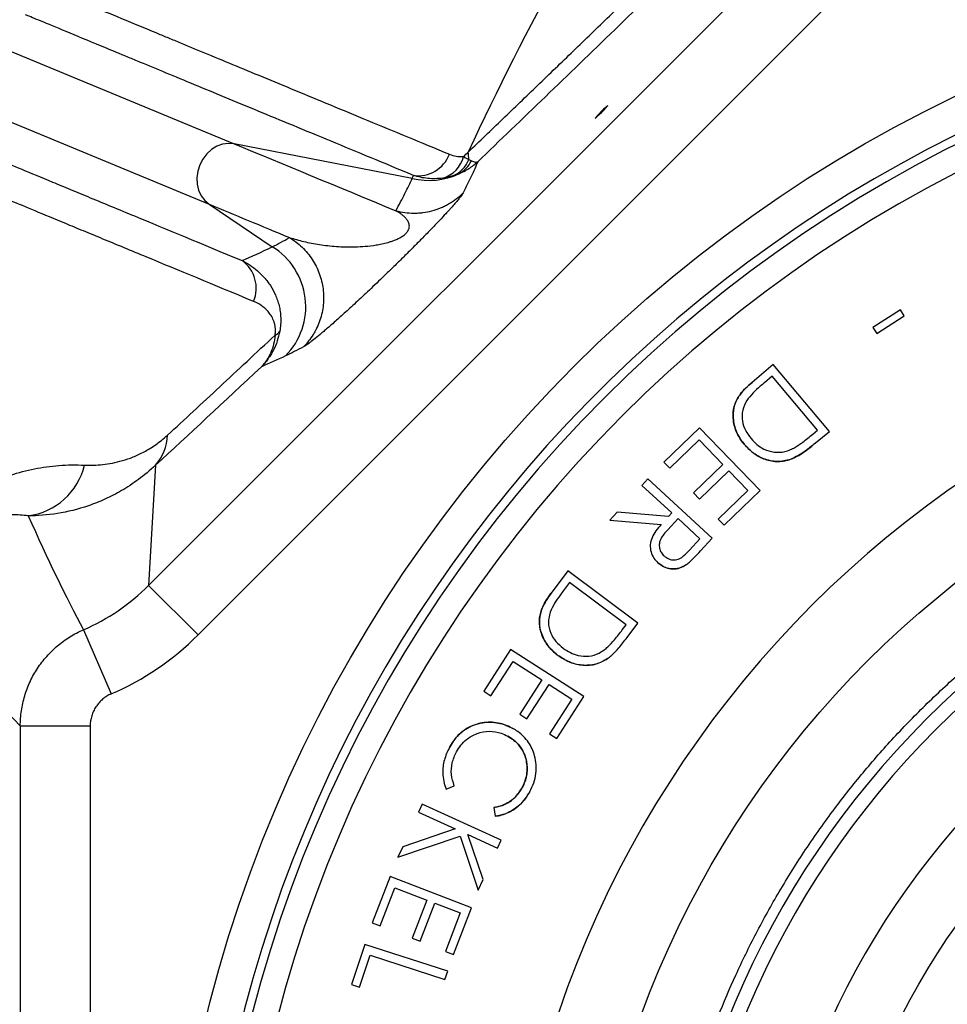
# Model space of a CAD drawing. Units: millimetres. Extents: x 130 to 10790, y 130 to 7592.
# Drawn here: x 4045 to 4311, y 1762 to 2043 of the extents above; entities that cross this region are included whole.
import ezdxf

# ---------------------------------------------------------------- set-up
doc = ezdxf.new("R2010")
doc.units = ezdxf.units.MM
doc.header["$LTSCALE"] = 26
doc.header["$PDSIZE"] = -1
doc.dimstyles.new('ISO-25', dxfattribs={"dimtxt": 2.5, "dimasz": 2.5, "dimexe": 1.25, "dimexo": 0.625, "dimtad": 1, "dimtxsty": 'Standard', "dimcen": 2.5, "dimadec": 0, "dimazin": 0, "dimtfac": 1, "dimtmove": 0, "dimatfit": 3, "dimfxl": 1, "dimarcsym": 0})

# ---------------------------------------------------------------- blocks, each defined once
blk = doc.blocks.new('*D6')
at = {"color": 0, "lineweight": -2, "transparency": 16777216}
for p, q in [((5857.77, 2805.45), (3469.65, 2805.45)), ((3495.65, 2649.45), (3495.65, 1850.53)), ((3495.65, 677.16), (3495.65, 1680.29)), ((5862.42, 521.16), (3469.65, 521.16))]:
    blk.add_line(p, q, dxfattribs=at)
at = {"color": 0, "transparency": 16777216}
for points in [[(3469.65, 2649.45), (3521.65, 2649.45), (3495.65, 2805.45)], [(3469.65, 677.16), (3521.65, 677.16), (3495.65, 521.16)]]:
    blk.add_solid(points, dxfattribs=at)
at = {"layer": 'Defpoints', "color": 0, "transparency": 16777216}
for p in [(3495.65, 2805.45), (5883.77, 2805.45), (5888.42, 521.16)]:
    blk.add_point(p, dxfattribs=at)
at = {"color": 0, "transparency": 16777216, "insert": (3495.65, 1765.41), "char_height": 91, "attachment_point": 5}
blk.add_mtext('2284', dxfattribs=at)
blk = doc.blocks.new('*D7')
at = {"color": 0, "lineweight": -2, "transparency": 16777216}
for p, q in [((3813.47, 1594.17), (3813.47, 2990.82)), ((7776.44, 1596.4), (7776.44, 2990.82)), ((7620.44, 2964.82), (3969.47, 2964.82))]:
    blk.add_line(p, q, dxfattribs=at)
at = {"color": 0, "transparency": 16777216}
for points in [[(3969.47, 2990.82), (3969.47, 2938.82), (3813.47, 2964.82)], [(7620.44, 2990.82), (7620.44, 2938.82), (7776.44, 2964.82)]]:
    blk.add_solid(points, dxfattribs=at)
at = {"layer": 'Defpoints', "color": 0, "transparency": 16777216}
for p in [(3813.47, 2964.82), (3813.47, 1568.17), (7776.44, 1570.4)]:
    blk.add_point(p, dxfattribs=at)
at = {"color": 0, "transparency": 16777216, "insert": (5794.96, 3049.95), "char_height": 91, "attachment_point": 5}
blk.add_mtext('3963', dxfattribs=at)
blk = doc.blocks.new('FTE-Dessus')
at = {"color": 7, "linetype": 'Continuous', "lineweight": 25}
for p, q in [((4082.27, 1881.77), (4295.22, 2094.72)), ((4309.35, 2080.58), (4096.4, 1867.63)), ((3998.76, 2052.74), (4106.75, 2008.01)), ((3991.6, 2035.45), (4099.59, 1990.72)), ((4157.63, 1998.13), (4106.75, 2008.01)), ((4099.59, 1990.72), (4117.6, 1978.57)), ((4152.93, 1988.88), (4152.93, 1988.88)), ((4152.93, 1988.88), (4152.93, 1988.88)), ((4122.57, 1981.2), (4122.57, 1981.2)), ((4297.15, 1960.57), (4289.32, 1955.48)), ((4298.28, 1958.83), (4297.15, 1960.57)), ((4290.45, 1953.74), (4298.28, 1958.83)), ((4289.32, 1955.48), (4290.45, 1953.74)), ((4260.83, 1944.93), (4254.75, 1939.82)), ((4276.86, 1925.82), (4260.83, 1944.93)), ((4260.52, 1941.58), (4258.31, 1939.73)), ((4273.48, 1926.14), (4260.52, 1941.58)), ((4239.76, 1926.85), (4229.55, 1917.02)), ((4257.05, 1908.89), (4239.76, 1926.85)), ((4272.12, 1925), (4273.48, 1926.14)), ((4272.9, 1922.5), (4276.86, 1925.82)), ((4231.25, 1915.25), (4239.67, 1923.35)), ((4239.67, 1923.35), (4246.45, 1916.31)), ((4272.9, 1922.5), (4272.9, 1922.5)), ((4229.55, 1917.02), (4231.25, 1915.25)), ((4266.1, 1917.96), (4266.1, 1917.96)), ((4084.25, 1916.15), (4082.27, 1881.77)), ((4246.45, 1916.31), (4238.03, 1908.2)), ((4239.72, 1906.44), (4248.14, 1914.55)), ((4248.14, 1914.55), (4253.55, 1908.93)), ((4224.93, 1912.22), (4223.24, 1910.38)), ((4243.35, 1895.28), (4224.93, 1912.22)), ((4223.24, 1910.38), (4231.8, 1902.51)), ((4253.55, 1908.93), (4245.05, 1900.76)), ((4246.75, 1898.98), (4257.05, 1908.89)), ((4238.03, 1908.2), (4239.72, 1906.44)), ((4216.2, 1902.72), (4214.1, 1900.44)), ((4230.84, 1901.46), (4216.2, 1902.72)), ((4214.1, 1900.44), (4228.75, 1899.19)), ((4233.6, 1900.86), (4230.66, 1897.71)), ((4231.8, 1902.51), (4230.84, 1901.46)), ((4239.86, 1895.1), (4233.6, 1900.86)), ((4245.05, 1900.76), (4246.75, 1898.98)), ((4228.75, 1899.19), (4228.75, 1899.19)), ((4236.88, 1891.86), (4239.86, 1895.1)), ((4239.98, 1891.62), (4243.35, 1895.28)), ((4202.08, 1885.92), (4197.34, 1879.55)), ((4222.11, 1871), (4202.08, 1885.92)), ((4235.91, 1887.69), (4235.91, 1887.69)), ((4082.27, 1881.77), (4096.4, 1867.63)), ((4202.55, 1882.59), (4200.82, 1880.28)), ((4218.74, 1870.53), (4202.55, 1882.59)), ((4197.34, 1879.55), (4197.34, 1879.55)), ((4063.68, 1869.11), (4071.61, 1850.78)), ((4217.68, 1869.11), (4218.74, 1870.53)), ((4219.02, 1866.85), (4222.11, 1871)), ((4185.74, 1863.49), (4178.06, 1851.57)), ((4206.69, 1849.99), (4185.74, 1863.49)), ((4213.44, 1860.86), (4213.44, 1860.86)), ((4180.12, 1850.24), (4186.45, 1860.07)), ((4186.45, 1860.07), (4194.67, 1854.77)), ((4194.67, 1854.77), (4188.34, 1844.95)), ((4190.39, 1843.62), (4196.73, 1853.45)), ((4196.73, 1853.45), (4203.28, 1849.22)), ((4178.06, 1851.57), (4180.12, 1850.24)), ((4203.28, 1849.22), (4196.89, 1839.31)), ((4198.95, 1837.99), (4206.69, 1849.99)), ((4188.34, 1844.95), (4190.39, 1843.62)), ((4045.6, 1841.61), (4045.6, 1484.76)), ((4045.6, 1841.61), (4065.59, 1841.61)), ((4065.59, 1841.61), (4065.59, 1484.76)), ((4177.05, 1842.4), (4177.05, 1842.4)), ((4196.89, 1839.31), (4198.95, 1837.99)), ((4168.25, 1835.44), (4168.25, 1835.44)), ((4170.25, 1834.17), (4170.25, 1834.17)), ((4167.36, 1823.5), (4169.62, 1824.51)), ((4189.07, 1824), (4189.07, 1824)), ((4167.36, 1823.5), (4167.36, 1823.5)), ((4191.25, 1822.84), (4191.25, 1822.84)), ((4160.46, 1819.27), (4159.42, 1816.96)), ((4183.02, 1808.99), (4160.46, 1819.27)), ((4180.99, 1818.26), (4181.37, 1815.8)), ((4180.99, 1818.26), (4180.99, 1818.26)), ((4159.42, 1816.96), (4169.94, 1812.17)), ((4181.37, 1815.8), (4181.37, 1815.8)), ((4153.54, 1804.07), (4171.3, 1810.08)), ((4169.94, 1812.17), (4154.9, 1807.06)), ((4171.3, 1810.08), (4176.48, 1794.63)), ((4173.51, 1810.54), (4181.98, 1806.68)), ((4177.88, 1797.68), (4173.51, 1810.54)), ((4154.9, 1807.06), (4153.54, 1804.07)), ((4181.98, 1806.68), (4183.02, 1808.99)), ((4151.28, 1798.56), (4146.17, 1785.33)), ((4174.53, 1789.59), (4151.28, 1798.56)), ((4176.48, 1794.63), (4177.88, 1797.68)), ((4148.46, 1784.44), (4152.68, 1795.35)), ((4152.68, 1795.35), (4161.8, 1791.83)), ((4161.8, 1791.83), (4157.58, 1780.92)), ((4159.86, 1780.05), (4164.07, 1790.95)), ((4164.07, 1790.95), (4171.34, 1788.15)), ((4171.34, 1788.15), (4167.09, 1777.15)), ((4169.39, 1776.26), (4174.53, 1789.59)), ((4146.17, 1785.33), (4148.46, 1784.44)), ((4144.04, 1779.18), (4140.31, 1767.69)), ((4167.76, 1771.48), (4144.04, 1779.18)), ((4157.58, 1780.92), (4159.86, 1780.05)), ((4142.6, 1766.94), (4145.56, 1776.05)), ((4145.56, 1776.05), (4166.98, 1769.09)), ((4167.09, 1777.15), (4169.39, 1776.26)), ((4166.98, 1769.09), (4167.76, 1771.48)), ((4140.31, 1767.69), (4142.6, 1766.94))]:
    blk.add_line(p, q, dxfattribs=at)
at = {"color": 7, "linetype": 'Continuous', "lineweight": 25, "flags": 128}
for points in [[(4213.49, 2018.9), (4213.33, 2018.79), (4212.92, 2018.43), (4212.34, 2017.87), (4211.66, 2017.2), (4210.98, 2016.52), (4210.42, 2015.93), (4210.06, 2015.53), (4209.95, 2015.37), (4210.11, 2015.48), (4210.51, 2015.84), (4211.1, 2016.4), (4211.78, 2017.07), (4212.45, 2017.76), (4213.01, 2018.34), (4213.37, 2018.75), (4213.49, 2018.9)], [(4106.75, 2008.01), (4105.1, 2008.14), (4103.42, 2007.9), (4101.78, 2007.3), (4100.26, 2006.36), (4098.9, 2005.13), (4097.76, 2003.64), (4096.89, 2001.97), (4096.32, 2000.16), (4096.07, 1998.31), (4096.16, 1996.48), (4096.58, 1994.73), (4097.31, 1993.15), (4098.33, 1991.8), (4099.59, 1990.72)]]:
    blk.add_lwpolyline(points, dxfattribs=at)
at = {"color": 7, "linetype": 'Continuous', "lineweight": 25}
for radius in [397.5, 278.62, 210.21]:
    blk.add_circle((4484.78, 1663.18), radius, dxfattribs=at)
for centre, radius, start, end in [((4914.78, 1663.18), 1072.28, 143.19886, 171.80114), ((4914.78, 1663.18), 816.43, 146.90056, 155.19851), ((4484.78, 1663.18), 387.5, 90, 173.5022), ((4484.78, 1663.18), 385, 0, 180), ((4484.78, 1663.18), 377.76, 0, 180), ((4159.28, 2008.55), 9.66, 262.305, 338.6046), ((4163.92, 2006.51), 8.65, 286.2893, 345.6952), ((4161.14, 2003.92), 12.63, 358.1024, 7.8847), ((4165.96, 2006.53), 8.37, 293.184, 338.8101), ((4167.13, 2006.73), 8.24, 297.9012, 334.0994), ((4162.44, 2017.56), 20.03, 256.1049, 295.2524), ((4107.16, 1961.47), 20.04, 315.3673, 58.5931), ((4103.31, 1966.72), 9.74, 337.2458, 54.2318), ((4484.78, 1663.18), 301.1, 0, 180), ((4117.6, 1955.62), 2.44, 289.7702, 332.0396), ((4074.44, 1925.05), 13.24, 317.8104, 358.6407), ((4484.78, 1663.18), 255, 0, 180), ((4045.24, 1920.78), 19.3, 277.8168, 346.1523), ((4484.78, 1663.18), 250.96, 360, 180), ((4484.78, 1663.18), 227.83, 0, 180)]:
    blk.add_arc(centre, radius, start, end, dxfattribs=at)
for centre, major_axis, ratio, start_param, end_param in [((4042.72, 1973.65), (-48.69, 137.9), 0.148644, 2.066734, 2.377037), ((4039.88, 1924.31), (3.46, 60.04), 0.997711, 3.607155, 3.983913), ((4012.74, 1973.65), (-72.57, 152.35), 0.262154, 2.114301, 2.481856), ((4039.88, 1924.31), (4.61, 79.98), 0.998625, 3.607155, 3.983913)]:
    blk.add_ellipse(centre, major_axis=major_axis, ratio=ratio, start_param=start_param, end_param=end_param, dxfattribs=at)
for points, knots in [([(4173.65, 2005.66), (4175.28, 2007.21), (4176.91, 2008.78), (4180.2, 2011.93), (4181.85, 2013.51), (4186.81, 2018.29), (4190.15, 2021.5), (4196.88, 2027.98), (4200.28, 2031.26), (4207.11, 2037.86), (4210.55, 2041.19), (4227.83, 2057.94), (4242, 2071.73), (4256.49, 2085.92)], [0, 0, 0, 0, 0.0625, 0.0625, 0.125, 0.125, 0.25, 0.25, 0.375, 0.375, 0.5, 0.5, 1, 1, 1, 1]), ([(4256.72, 2080.71), (4242.65, 2066.96), (4228.92, 2053.59), (4202.12, 2027.65), (4189.06, 2015.07), (4176.34, 2002.89)], [0, 0, 0, 0, 0.5, 0.5, 1, 1, 1, 1]), ([(4058.33, 2050.57), (4059.12, 2050.24), (4060.4, 2049.71), (4063.91, 2048.26), (4066.15, 2047.33), (4071.58, 2045.08), (4074.78, 2043.75), (4080.3, 2041.47), (4082.26, 2040.66), (4085.38, 2039.36), (4086.45, 2038.92), (4088.65, 2038.01), (4089.79, 2037.54), (4095.59, 2035.13), (4100.69, 2033.02), (4111.79, 2028.42), (4123.79, 2023.45), (4137.57, 2017.75), (4152.25, 2011.67), (4160.03, 2008.44), (4168.28, 2005.03)], [0, 0, 0, 0, 0.125, 0.125, 0.25, 0.25, 0.375, 0.375, 0.4375, 0.4375, 0.46875, 0.46875, 0.5, 0.5, 0.625, 0.625, 0.75, 0.875, 0.875, 1, 1, 1, 1]), ([(4157.98, 1998.98), (4149.67, 2002.42), (4141.81, 2005.67), (4127.01, 2011.81), (4113.1, 2017.57), (4101, 2022.58), (4089.8, 2027.22), (4084.65, 2029.35), (4078.8, 2031.78), (4077.65, 2032.25), (4075.43, 2033.17), (4074.35, 2033.62), (4071.2, 2034.92), (4069.22, 2035.74), (4063.66, 2038.05), (4060.43, 2039.38), (4054.95, 2041.65), (4052.69, 2042.59), (4049.15, 2044.06), (4047.86, 2044.59), (4047.06, 2044.92)], [0, 0, 0, 0, 0.125, 0.125, 0.25, 0.375, 0.375, 0.5, 0.5, 0.53125, 0.53125, 0.5625, 0.5625, 0.625, 0.625, 0.75, 0.75, 0.875, 0.875, 1, 1, 1, 1]), ([(4031.28, 2006.83), (4032.59, 2006.28), (4035.21, 2005.2), (4043.06, 2001.95), (4048.28, 1999.78), (4056.46, 1996.4), (4058.18, 1995.68), (4061.77, 1994.2), (4063.64, 1993.42), (4069.5, 1990.99), (4073.71, 1989.25), (4087.27, 1983.64), (4097.52, 1979.39), (4109, 1974.63)], [0, 0, 0, 0, 0.25, 0.25, 0.5, 0.5, 0.5625, 0.5625, 0.625, 0.625, 0.75, 0.75, 1, 1, 1, 1]), ([(4168.28, 2005.03), (4168.89, 2004.77), (4169.53, 2004.58), (4170.86, 2004.35), (4171.56, 2004.31), (4172.3, 2004.37)], [0, 0, 0, 0, 0.5, 0.5, 1, 1, 1, 1]), ([(4170.98, 1999.45), (4172, 1999.87), (4172.95, 2000.37), (4174.29, 2001.23), (4174.72, 2001.54), (4175.56, 2002.19), (4175.96, 2002.53), (4176.34, 2002.89)], [0, 0, 0, 0, 0.5, 0.5, 0.75, 0.75, 1, 1, 1, 1]), ([(4176.34, 2002.89), (4175.81, 2001.56), (4175.19, 2000.15), (4173.78, 1997.17), (4173, 1995.6), (4172.15, 1993.96)], [0, 0, 0, 0, 0.5, 0.5, 1, 1, 1, 1]), ([(4174.54, 2003.13), (4174.97, 2002.95), (4175.33, 2002.84), (4175.79, 2002.78), (4175.92, 2002.78), (4176.16, 2002.81), (4176.26, 2002.84), (4176.34, 2002.89)], [0, 0, 0, 0, 0.5, 0.5, 0.75, 0.75, 1, 1, 1, 1]), ([(4166.35, 1998.2), (4164.88, 1998), (4163.45, 1997.98), (4160.66, 1998.25), (4159.31, 1998.54), (4157.98, 1998.98)], [0, 0, 0, 0, 0.5, 0.5, 1, 1, 1, 1]), ([(4152.93, 1988.88), (4153.89, 1990.58), (4154.77, 1992.22), (4156.34, 1995.31), (4157.04, 1996.76), (4157.63, 1998.13)], [0, 0, 0, 0, 0.5, 0.5, 1, 1, 1, 1]), ([(4112.29, 1962.96), (4100.89, 1967.68), (4090.72, 1971.89), (4077.28, 1977.46), (4073.1, 1979.19), (4067.3, 1981.59), (4065.45, 1982.36), (4061.89, 1983.83), (4060.19, 1984.54), (4052.09, 1987.89), (4046.92, 1990.03), (4039.15, 1993.25), (4036.55, 1994.33), (4035.25, 1994.87)], [0, 0, 0, 0, 0.25, 0.25, 0.375, 0.375, 0.4375, 0.4375, 0.5, 0.5, 0.75, 0.75, 1, 1, 1, 1]), ([(4172.15, 1993.96), (4172.02, 1993.71), (4171.79, 1993.36), (4171.23, 1992.63), (4171.01, 1992.35), (4170.49, 1991.71), (4170.19, 1991.36), (4169.5, 1990.57), (4169.12, 1990.13), (4168.46, 1989.4), (4168.23, 1989.14), (4167.73, 1988.6), (4167.47, 1988.32), (4166.66, 1987.43), (4166.06, 1986.79), (4165.08, 1985.76), (4164.74, 1985.4), (4164.04, 1984.66), (4163.68, 1984.29), (4162.93, 1983.52), (4162.55, 1983.12), (4161.77, 1982.32), (4161.36, 1981.9), (4160.13, 1980.64), (4159.29, 1979.79), (4158.01, 1978.51), (4157.58, 1978.08), (4156.72, 1977.22), (4156.29, 1976.79), (4155, 1975.51), (4154.16, 1974.68), (4152.51, 1973.06), (4151.7, 1972.27), (4150.09, 1970.72), (4149.32, 1969.97), (4147.08, 1967.82), (4145.69, 1966.5), (4143.71, 1964.64), (4143.06, 1964.04), (4141.83, 1962.88), (4141.23, 1962.33), (4139.5, 1960.74), (4138.43, 1959.77), (4136.93, 1958.42), (4136.45, 1957.99), (4135.53, 1957.17), (4135.09, 1956.78), (4133.82, 1955.66), (4133.04, 1954.99), (4131.61, 1953.77), (4130.95, 1953.23), (4129.76, 1952.26), (4129.22, 1951.83), (4128.5, 1951.28), (4128.27, 1951.11), (4127.84, 1950.8), (4127.65, 1950.66), (4127.09, 1950.29), (4126.79, 1950.1), (4126.53, 1949.96)], [0, 0, 0, 0, 0.0625, 0.0625, 0.09375, 0.09375, 0.125, 0.125, 0.15625, 0.15625, 0.171875, 0.171875, 0.1875, 0.1875, 0.21875, 0.21875, 0.234375, 0.234375, 0.25, 0.25, 0.265625, 0.265625, 0.28125, 0.28125, 0.3125, 0.3125, 0.328125, 0.328125, 0.34375, 0.34375, 0.375, 0.375, 0.40625, 0.40625, 0.4375, 0.4375, 0.5, 0.5, 0.53125, 0.53125, 0.5625, 0.5625, 0.625, 0.625, 0.65625, 0.65625, 0.6875, 0.6875, 0.75, 0.75, 0.8125, 0.8125, 0.875, 0.875, 0.90625, 0.90625, 0.9375, 0.9375, 1, 1, 1, 1]), ([(4152.93, 1988.88), (4154.63, 1988.42), (4156.34, 1988.2), (4158.51, 1988.19), (4158.95, 1988.21), (4159.82, 1988.26), (4160.26, 1988.3), (4161.55, 1988.47), (4162.4, 1988.64), (4164.06, 1989.08), (4164.88, 1989.35), (4166.09, 1989.85), (4166.49, 1990.03), (4167.28, 1990.41), (4167.66, 1990.61), (4168.42, 1991.05), (4168.79, 1991.27), (4169.51, 1991.75), (4169.86, 1992), (4170.88, 1992.78), (4171.53, 1993.35), (4172.15, 1993.96)], [0, 0, 0, 0, 0.25, 0.25, 0.3125, 0.3125, 0.375, 0.375, 0.5, 0.5, 0.625, 0.625, 0.6875, 0.6875, 0.75, 0.75, 0.8125, 0.8125, 0.875, 0.875, 1, 1, 1, 1]), ([(4122.57, 1981.2), (4123.22, 1980.99), (4123.88, 1980.8), (4125.24, 1980.42), (4125.94, 1980.24), (4128.07, 1979.75), (4129.55, 1979.46), (4132.66, 1978.99), (4134.27, 1978.8), (4137.66, 1978.56), (4139.43, 1978.51), (4142.24, 1978.58), (4143.21, 1978.63), (4145.21, 1978.8), (4146.24, 1978.92), (4147.85, 1979.18), (4148.4, 1979.28), (4149.53, 1979.52), (4150.12, 1979.66), (4151.02, 1979.92), (4151.33, 1980.01), (4151.96, 1980.22), (4152.28, 1980.34), (4152.93, 1980.6), (4153.26, 1980.74), (4153.77, 1980.98), (4153.93, 1981.07), (4154.28, 1981.26), (4154.46, 1981.36), (4154.8, 1981.58), (4154.98, 1981.7), (4155.32, 1981.95), (4155.48, 1982.08), (4155.78, 1982.36), (4155.92, 1982.51), (4156.17, 1982.79), (4156.27, 1982.94), (4156.45, 1983.21), (4156.52, 1983.35), (4156.64, 1983.6), (4156.68, 1983.73), (4156.78, 1984.08), (4156.8, 1984.29), (4156.8, 1984.69), (4156.78, 1984.88), (4156.7, 1985.23), (4156.65, 1985.39), (4156.45, 1985.85), (4156.28, 1986.13), (4155.88, 1986.66), (4155.66, 1986.9), (4155.18, 1987.35), (4154.92, 1987.57), (4154.39, 1987.97), (4154.11, 1988.17), (4153.68, 1988.44), (4153.53, 1988.53), (4153.31, 1988.66), (4153.2, 1988.73), (4153.07, 1988.8), (4153, 1988.84), (4152.97, 1988.86), (4152.95, 1988.87), (4152.94, 1988.87), (4152.94, 1988.88), (4152.94, 1988.88), (4152.93, 1988.88), (4152.93, 1988.88)], [0, 0, 0, 0, 0.0625, 0.0625, 0.125, 0.125, 0.25, 0.25, 0.375, 0.375, 0.5, 0.5, 0.5625, 0.5625, 0.625, 0.625, 0.65625, 0.65625, 0.6875, 0.6875, 0.703125, 0.703125, 0.71875, 0.71875, 0.734375, 0.734375, 0.742188, 0.742188, 0.75, 0.75, 0.757813, 0.757813, 0.765625, 0.765625, 0.773438, 0.773438, 0.78125, 0.78125, 0.789063, 0.789063, 0.796875, 0.796875, 0.8125, 0.8125, 0.828125, 0.828125, 0.84375, 0.84375, 0.875, 0.875, 0.90625, 0.90625, 0.9375, 0.9375, 0.96875, 0.96875, 0.984375, 0.984375, 0.992187, 0.996094, 0.998047, 0.999023, 0.999512, 0.999756, 0.999878, 0.999878, 1, 1, 1, 1]), ([(4122.57, 1981.2), (4122.57, 1981.2), (4122.57, 1981.2), (4122.57, 1981.2), (4122.57, 1981.2), (4122.57, 1981.2), (4122.57, 1981.2)], [0, 0, 0, 0, 0.000000966642, 0.000000966642, 0.000000966642, 0.000001022901, 0.000001022901, 0.000001022901, 0.000001022901]), ([(4122.57, 1981.2), (4123.87, 1980.42), (4125.06, 1979.5), (4126.69, 1977.93), (4127.2, 1977.37), (4128.18, 1976.2), (4128.62, 1975.59), (4129.44, 1974.32), (4129.82, 1973.67), (4130.5, 1972.32), (4130.8, 1971.63), (4131.59, 1969.48), (4131.94, 1968.02), (4132.23, 1965.77), (4132.28, 1965.02), (4132.3, 1963.5), (4132.27, 1962.74), (4132.12, 1961.25), (4132, 1960.5), (4131.69, 1959.03), (4131.49, 1958.3), (4131, 1956.86), (4130.72, 1956.16), (4130.23, 1955.14), (4130.06, 1954.8), (4129.79, 1954.3), (4129.7, 1954.14), (4129.51, 1953.81), (4129.41, 1953.65), (4128.52, 1952.21), (4127.59, 1951.03), (4126.53, 1949.96)], [0, 0, 0, 0, 0.125, 0.125, 0.1875, 0.1875, 0.25, 0.25, 0.3125, 0.3125, 0.375, 0.375, 0.5, 0.5, 0.5625, 0.5625, 0.625, 0.625, 0.6875, 0.6875, 0.75, 0.75, 0.8125, 0.8125, 0.84375, 0.84375, 0.859375, 0.859375, 0.875, 0.875, 1, 1, 1, 1]), ([(4109, 1974.63), (4110.56, 1973.84), (4112.03, 1972.88), (4114.07, 1971.11), (4114.72, 1970.47), (4115.65, 1969.42), (4115.96, 1969.05), (4116.54, 1968.29), (4116.82, 1967.89), (4117.62, 1966.66), (4118.11, 1965.77), (4118.74, 1964.33), (4118.93, 1963.83), (4119.28, 1962.81), (4119.43, 1962.28), (4119.69, 1961.19), (4119.8, 1960.63), (4119.96, 1959.47), (4120.01, 1958.87), (4120.05, 1957.65), (4120.04, 1957.02), (4119.96, 1955.76), (4119.88, 1955.12), (4119.76, 1954.48)], [0, 0, 0, 0, 0.25, 0.25, 0.375, 0.375, 0.4375, 0.4375, 0.5, 0.5, 0.625, 0.625, 0.6875, 0.6875, 0.75, 0.75, 0.8125, 0.8125, 0.875, 0.875, 0.9375, 0.9375, 1, 1, 1, 1]), ([(4118.43, 1953.32), (4118.47, 1953.55), (4118.49, 1953.77), (4118.53, 1954.19), (4118.54, 1954.4), (4118.54, 1955), (4118.51, 1955.37), (4118.41, 1956.06), (4118.34, 1956.38), (4118.18, 1956.98), (4118.09, 1957.25), (4117.78, 1958.04), (4117.53, 1958.51), (4117, 1959.35), (4116.71, 1959.73), (4116.11, 1960.42), (4115.79, 1960.73), (4115.13, 1961.3), (4114.8, 1961.56), (4113.76, 1962.27), (4113.04, 1962.65), (4112.29, 1962.96)], [0, 0, 0, 0, 0.03125, 0.03125, 0.0625, 0.0625, 0.125, 0.125, 0.1875, 0.1875, 0.25, 0.25, 0.375, 0.375, 0.5, 0.5, 0.625, 0.625, 0.75, 0.75, 1, 1, 1, 1]), ([(4087.68, 1924.73), (4092.51, 1929.18), (4097.49, 1933.79), (4105.18, 1940.94), (4107.78, 1943.37), (4113.05, 1948.29), (4115.72, 1950.79), (4118.43, 1953.32)], [0, 0, 0, 0, 0.5, 0.5, 0.75, 0.75, 1, 1, 1, 1]), ([(4119.76, 1954.48), (4119.59, 1953.5), (4119.34, 1952.56), (4118.72, 1950.73), (4118.35, 1949.84), (4117.68, 1948.54), (4117.44, 1948.12), (4116.93, 1947.29), (4116.4, 1946.48), (4115.8, 1945.72), (4115.33, 1945.16), (4115.17, 1944.98), (4114.93, 1944.71), (4114.85, 1944.62), (4114.68, 1944.44), (4114.6, 1944.36), (4114.51, 1944.27)], [0, 0, 0, 0, 0.25, 0.25, 0.5, 0.5, 0.625, 0.625, 0.75, 0.875, 0.875, 0.9375, 0.9375, 0.96875, 0.96875, 1, 1, 1, 1]), ([(4118.43, 1953.32), (4118.36, 1952.44), (4118.21, 1951.58), (4117.81, 1949.93), (4117.54, 1949.14), (4117.04, 1947.99), (4116.86, 1947.61), (4116.47, 1946.88), (4116.05, 1946.17), (4115.57, 1945.51), (4115.19, 1945.03), (4115.06, 1944.88), (4114.86, 1944.65), (4114.79, 1944.57), (4114.65, 1944.42), (4114.58, 1944.34), (4114.51, 1944.27)], [0, 0, 0, 0, 0.25, 0.25, 0.5, 0.5, 0.625, 0.625, 0.75, 0.875, 0.875, 0.9375, 0.9375, 0.96875, 0.96875, 1, 1, 1, 1]), ([(4252.55, 1922.11), (4252.02, 1922.8), (4250.94, 1924.2), (4249.69, 1927.01), (4249.16, 1930.28), (4249.71, 1933.76), (4251.24, 1936.33), (4253, 1938.3), (4254.17, 1939.31), (4254.75, 1939.82)], [0, 0, 0, 0, 0.130816, 0.265713, 0.458624, 0.616851, 0.775504, 0.886961, 1, 1, 1, 1]), ([(4254.75, 1939.82), (4254.12, 1939.27), (4252.86, 1938.15), (4251.03, 1936.07), (4249.59, 1933.38), (4249.25, 1930.52), (4249.51, 1928.11), (4250.25, 1925.51), (4251.39, 1923.52), (4252.4, 1922.3), (4252.55, 1922.11)], [0, 0, 0, 0, 0.122489, 0.244651, 0.402464, 0.560577, 0.661158, 0.761756, 0.962996, 1, 1, 1, 1]), ([(4258.31, 1939.73), (4257.91, 1939.39), (4256.79, 1938.44), (4254.99, 1936.83), (4253.81, 1935.36), (4253.22, 1934.63)], [0, 0, 0, 0, 0.219335, 0.607571, 1, 1, 1, 1]), ([(4253.22, 1934.63), (4252.77, 1933.73), (4251.84, 1931.87), (4251.86, 1928.82), (4252.77, 1926.02), (4253.89, 1924.52), (4254.47, 1923.76)], [0, 0, 0, 0, 0.251055, 0.51685, 0.754162, 1, 1, 1, 1]), ([(4063.98, 1916.16), (4065.65, 1916.09), (4067.38, 1916.13), (4070.98, 1916.53), (4072.85, 1916.88), (4075.8, 1917.74), (4076.8, 1918.08), (4078.34, 1918.7), (4078.86, 1918.93), (4079.91, 1919.42), (4080.45, 1919.68), (4082.05, 1920.54), (4083.14, 1921.2), (4085.37, 1922.76), (4086.51, 1923.65), (4087.68, 1924.73)], [0, 0, 0, 0, 0.25, 0.25, 0.5, 0.5, 0.625, 0.625, 0.6875, 0.6875, 0.75, 0.75, 0.875, 0.875, 1, 1, 1, 1]), ([(4254.47, 1923.76), (4255.01, 1923.18), (4256.1, 1922.01), (4258.29, 1920.57), (4261.01, 1919.72), (4263.69, 1919.82), (4265.21, 1920.38), (4265.75, 1920.59)], [0, 0, 0, 0, 0.1919024, 0.3828979, 0.6223624, 0.8631598, 1, 1, 1, 1]), ([(4265.75, 1920.59), (4266.16, 1920.79), (4267.39, 1921.39), (4269.52, 1922.88), (4271.18, 1924.23), (4272.12, 1925)], [0, 0, 0, 0, 0.1760583, 0.5286373, 1, 1, 1, 1]), ([(4272.9, 1922.5), (4272.52, 1922.18), (4271.37, 1921.24), (4269.21, 1919.54), (4267.22, 1918.53), (4266.1, 1917.96)], [0, 0, 0, 0, 0.180951, 0.54306, 1, 1, 1, 1]), ([(4266.1, 1917.96), (4266.55, 1918.16), (4267.91, 1918.76), (4270.19, 1920.3), (4271.93, 1921.71), (4272.9, 1922.5)], [0, 0, 0, 0, 0.181077, 0.543593, 1, 1, 1, 1]), ([(4226.78, 1663.18), (4226.82, 1666.35), (4226.89, 1672.74), (4227.45, 1682.49), (4228.39, 1692.52), (4229.78, 1702.88), (4231.67, 1713.54), (4234.08, 1724.44), (4237.08, 1735.67), (4240.71, 1747.09), (4245.04, 1758.78), (4250.07, 1770.57), (4255.89, 1782.49), (4262.53, 1794.46), (4270.01, 1806.38), (4278.02, 1817.71), (4286.46, 1828.38), (4295.28, 1838.44), (4304.84, 1848.25), (4315.13, 1857.73), (4326.14, 1866.82), (4337.87, 1875.44), (4350.29, 1883.52), (4363.37, 1891), (4377.06, 1897.79), (4391.32, 1903.83), (4406.08, 1909.05), (4421.28, 1913.41), (4436.83, 1916.86), (4452.66, 1919.34), (4468.67, 1920.85), (4484.78, 1921.35), (4500.89, 1920.85), (4516.91, 1919.34), (4532.74, 1916.86), (4548.29, 1913.41), (4563.49, 1909.05), (4578.25, 1903.83), (4592.51, 1897.79), (4606.2, 1891), (4619.28, 1883.52), (4631.7, 1875.44), (4643.42, 1866.82), (4654.44, 1857.73), (4664.73, 1848.25), (4674.28, 1838.44), (4683.11, 1828.38), (4691.54, 1817.71), (4699.56, 1806.38), (4707.03, 1794.46), (4713.67, 1782.49), (4719.49, 1770.57), (4724.53, 1758.78), (4728.86, 1747.09), (4732.68, 1735.07), (4735.95, 1722.67), (4738.61, 1709.98), (4740.56, 1697.69), (4741.87, 1685.82), (4742.64, 1674.39), (4742.74, 1666.88), (4742.78, 1663.18)], [0, 0, 0, 0, 0.011731, 0.023653, 0.036137, 0.049024, 0.062306, 0.076219, 0.090339, 0.105332, 0.120552, 0.136443, 0.152798, 0.169605, 0.187108, 0.204839, 0.220953, 0.237458, 0.254346, 0.271607, 0.289225, 0.307184, 0.325466, 0.344048, 0.362905, 0.382009, 0.401331, 0.420837, 0.440494, 0.460266, 0.480114, 0.500001, 0.519888, 0.539737, 0.559508, 0.579165, 0.598672, 0.617993, 0.637097, 0.655954, 0.674536, 0.692818, 0.710778, 0.728396, 0.745656, 0.762544, 0.779049, 0.795163, 0.812893, 0.830397, 0.847204, 0.863559, 0.87945, 0.89467, 0.909663, 0.926136, 0.942123, 0.95762, 0.972186, 0.986314, 1, 1, 1, 1]), ([(4266.1, 1917.96), (4265.52, 1917.77), (4264.34, 1917.38), (4262.44, 1917.15), (4260.46, 1917.28), (4257.96, 1917.91), (4255.11, 1919.39), (4253.41, 1921.19), (4252.55, 1922.11)], [0, 0, 0, 0, 0.118967, 0.2407104, 0.3718929, 0.5077986, 0.7498455, 1, 1, 1, 1]), ([(4252.55, 1922.11), (4253.24, 1921.38), (4254.61, 1919.92), (4257.33, 1918.12), (4260.14, 1917.26), (4262.66, 1917.17), (4264.47, 1917.41), (4265.59, 1917.79), (4266.1, 1917.96)], [0, 0, 0, 0, 0.200044, 0.399175, 0.645961, 0.770253, 0.894582, 1, 1, 1, 1]), ([(4015.21, 1874.1), (4015.19, 1874.62), (4015.17, 1875.16), (4015.15, 1876.29), (4015.15, 1876.87), (4015.18, 1878.1), (4015.2, 1878.73), (4015.29, 1880.08), (4015.36, 1880.79), (4015.49, 1881.93), (4015.54, 1882.33), (4015.66, 1883.13), (4015.73, 1883.54), (4015.88, 1884.4), (4015.97, 1884.84), (4016.16, 1885.72), (4016.26, 1886.16), (4016.49, 1887.05), (4016.61, 1887.49), (4016.86, 1888.35), (4016.99, 1888.76), (4017.26, 1889.56), (4017.39, 1889.94), (4017.67, 1890.68), (4017.81, 1891.04), (4018.09, 1891.71), (4018.23, 1892.04), (4018.5, 1892.66), (4018.64, 1892.95), (4019.05, 1893.8), (4019.32, 1894.32), (4019.85, 1895.3), (4020.12, 1895.75), (4020.64, 1896.62), (4020.91, 1897.03), (4021.69, 1898.19), (4022.2, 1898.89), (4023.22, 1900.2), (4023.72, 1900.8), (4025.23, 1902.48), (4026.23, 1903.47), (4028.24, 1905.26), (4029.24, 1906.06), (4031.27, 1907.55), (4032.3, 1908.23), (4034.36, 1909.49), (4035.41, 1910.06), (4038.56, 1911.66), (4040.71, 1912.55), (4045.1, 1914.04), (4047.34, 1914.63), (4051.93, 1915.55), (4054.27, 1915.87), (4059.05, 1916.24), (4061.49, 1916.28), (4063.98, 1916.16)], [0, 0, 0, 0, 0.015625, 0.015625, 0.03125, 0.03125, 0.046875, 0.046875, 0.0625, 0.0625, 0.070313, 0.070313, 0.078125, 0.078125, 0.085938, 0.085938, 0.09375, 0.09375, 0.101563, 0.101563, 0.109375, 0.109375, 0.117188, 0.117188, 0.125, 0.125, 0.132813, 0.132813, 0.140625, 0.140625, 0.15625, 0.15625, 0.171875, 0.171875, 0.1875, 0.1875, 0.21875, 0.21875, 0.25, 0.25, 0.3125, 0.3125, 0.375, 0.375, 0.4375, 0.4375, 0.5, 0.5, 0.625, 0.625, 0.75, 0.75, 0.875, 0.875, 1, 1, 1, 1]), ([(4084.25, 1916.15), (4082.63, 1914.62), (4081.01, 1913.27), (4077.79, 1910.88), (4076.17, 1909.82), (4073.77, 1908.42), (4072.97, 1907.98), (4071.37, 1907.15), (4070.57, 1906.76), (4068.2, 1905.69), (4066.64, 1905.07), (4062.05, 1903.5), (4059.09, 1902.79), (4053.35, 1901.87), (4050.56, 1901.67), (4047.87, 1901.66)], [0, 0, 0, 0, 0.125, 0.125, 0.25, 0.25, 0.3125, 0.3125, 0.375, 0.375, 0.5, 0.5, 0.75, 0.75, 1, 1, 1, 1]), ([(4047.87, 1901.66), (4046.31, 1901.86), (4044.78, 1901.97), (4041.77, 1902.03), (4040.29, 1901.99), (4037.39, 1901.74), (4035.97, 1901.54), (4033.18, 1900.97), (4031.82, 1900.61), (4029.8, 1899.91), (4029.13, 1899.66), (4027.81, 1899.09), (4027.15, 1898.78), (4025.85, 1898.09), (4025.2, 1897.71), (4023.91, 1896.86), (4023.26, 1896.39), (4022.28, 1895.58), (4021.96, 1895.29), (4021.3, 1894.67), (4020.97, 1894.33), (4020.29, 1893.58), (4019.95, 1893.17), (4019.42, 1892.46), (4019.25, 1892.21), (4018.88, 1891.66), (4018.7, 1891.37), (4018.31, 1890.71), (4018.12, 1890.35), (4017.81, 1889.7), (4017.7, 1889.47), (4017.48, 1888.96), (4017.37, 1888.68), (4017.19, 1888.21), (4017.13, 1888.04), (4017.01, 1887.69), (4016.95, 1887.5), (4016.83, 1887.11), (4016.77, 1886.91), (4016.66, 1886.49), (4016.61, 1886.28), (4016.51, 1885.86), (4016.46, 1885.65), (4016.38, 1885.25), (4016.35, 1885.05), (4016.25, 1884.5), (4016.21, 1884.17), (4016.13, 1883.54), (4016.1, 1883.25), (4016.06, 1882.7), (4016.04, 1882.44), (4016, 1881.71), (4015.99, 1881.26), (4015.99, 1880.42), (4016, 1880.03), (4016.03, 1879.28), (4016.06, 1878.92), (4016.09, 1878.58)], [0, 0, 0, 0, 0.125, 0.125, 0.25, 0.25, 0.375, 0.375, 0.5, 0.5, 0.5625, 0.5625, 0.625, 0.625, 0.6875, 0.6875, 0.75, 0.75, 0.78125, 0.78125, 0.8125, 0.8125, 0.84375, 0.84375, 0.859375, 0.859375, 0.875, 0.875, 0.890625, 0.890625, 0.898438, 0.898438, 0.90625, 0.90625, 0.910156, 0.910156, 0.914062, 0.914062, 0.917969, 0.917969, 0.921875, 0.921875, 0.925781, 0.925781, 0.929687, 0.929687, 0.9375, 0.9375, 0.945312, 0.945312, 0.953125, 0.953125, 0.96875, 0.96875, 0.984375, 0.984375, 1, 1, 1, 1]), ([(4228.75, 1899.19), (4228.25, 1898.61), (4227.25, 1897.45), (4226.1, 1895.52), (4225.55, 1893.4), (4225.78, 1891.34), (4226.61, 1889.57), (4227.46, 1888.69), (4227.86, 1888.27)], [0, 0, 0, 0, 0.1828928, 0.3644994, 0.5313752, 0.6989232, 0.8586725, 1, 1, 1, 1]), ([(4230.66, 1897.71), (4230.29, 1897.3), (4229.56, 1896.48), (4228.67, 1895.19), (4228.18, 1893.78), (4228.25, 1892.43), (4228.72, 1891.16), (4229.32, 1890.52), (4229.63, 1890.19)], [0, 0, 0, 0, 0.189154, 0.377112, 0.53439, 0.692373, 0.840158, 1, 1, 1, 1]), ([(4229.63, 1890.19), (4230.06, 1889.87), (4230.92, 1889.24), (4232.49, 1888.99), (4234.04, 1889.32), (4235.48, 1890.4), (4236.37, 1891.32), (4236.88, 1891.86)], [0, 0, 0, 0, 0.190896, 0.382237, 0.550567, 0.741141, 1, 1, 1, 1]), ([(4235.91, 1887.69), (4236.23, 1887.94), (4237.13, 1888.64), (4238.46, 1889.99), (4239.47, 1891.07), (4239.98, 1891.62)], [0, 0, 0, 0, 0.211959, 0.605327, 1, 1, 1, 1]), ([(4235.91, 1887.69), (4235.27, 1887.33), (4233.91, 1886.55), (4231.59, 1886.38), (4229.45, 1886.99), (4228.38, 1887.85), (4227.86, 1888.27)], [0, 0, 0, 0, 0.247055, 0.524197, 0.769603, 1, 1, 1, 1]), ([(4227.86, 1888.27), (4228.56, 1887.73), (4229.81, 1886.77), (4232.07, 1886.39), (4234.14, 1886.66), (4235.33, 1887.35), (4235.91, 1887.69)], [0, 0, 0, 0, 0.303942, 0.53864, 0.772936, 1, 1, 1, 1]), ([(4200.82, 1880.28), (4200.51, 1879.85), (4199.65, 1878.67), (4198.26, 1876.7), (4197.45, 1874.99), (4197.05, 1874.14)], [0, 0, 0, 0, 0.2192734, 0.607442, 1, 1, 1, 1]), ([(4199.27, 1861.78), (4198.6, 1862.33), (4197.23, 1863.45), (4195.37, 1865.89), (4194.08, 1868.94), (4193.87, 1871.92), (4194.31, 1874.09), (4194.99, 1875.83), (4196, 1877.68), (4196.89, 1878.92), (4197.34, 1879.55)], [0, 0, 0, 0, 0.130377, 0.264765, 0.455962, 0.616255, 0.695704, 0.777579, 0.88802, 1, 1, 1, 1]), ([(4197.34, 1879.55), (4196.85, 1878.87), (4195.88, 1877.5), (4194.58, 1875.04), (4193.78, 1872.05), (4194.13, 1869.15), (4194.97, 1866.86), (4196.31, 1864.49), (4197.88, 1862.85), (4199.11, 1861.91), (4199.27, 1861.78)], [0, 0, 0, 0, 0.121795, 0.243228, 0.404145, 0.565529, 0.665628, 0.765769, 0.969829, 1, 1, 1, 1]), ([(4197.05, 1874.14), (4196.81, 1873.16), (4196.34, 1871.15), (4197.05, 1868.17), (4198.58, 1865.65), (4200.03, 1864.44), (4200.76, 1863.83)], [0, 0, 0, 0, 0.251144, 0.51424, 0.754562, 1, 1, 1, 1]), ([(4045.6, 1841.61), (4045.6, 1843.07), (4045.71, 1844.52), (4046.13, 1847.37), (4046.44, 1848.78), (4047.07, 1850.87), (4047.3, 1851.57), (4047.82, 1852.93), (4048.1, 1853.6), (4049.02, 1855.57), (4049.72, 1856.83), (4050.91, 1858.64), (4051.33, 1859.24), (4052.22, 1860.39), (4052.69, 1860.96), (4054.13, 1862.59), (4055.17, 1863.6), (4057.38, 1865.46), (4058.55, 1866.31), (4061.04, 1867.86), (4062.33, 1868.53), (4063.68, 1869.11)], [0, 0, 0, 0, 0.125, 0.125, 0.25, 0.25, 0.3125, 0.3125, 0.375, 0.375, 0.5, 0.5, 0.5625, 0.5625, 0.625, 0.625, 0.75, 0.75, 0.875, 0.875, 1, 1, 1, 1]), ([(4212.49, 1863.35), (4212.84, 1863.63), (4213.91, 1864.5), (4215.64, 1866.45), (4216.94, 1868.14), (4217.68, 1869.11)], [0, 0, 0, 0, 0.175987, 0.528436, 1, 1, 1, 1]), ([(4213.44, 1860.86), (4213.83, 1861.16), (4215.02, 1862.05), (4216.88, 1864.08), (4218.25, 1865.86), (4219.02, 1866.85)], [0, 0, 0, 0, 0.18067, 0.542628, 1, 1, 1, 1]), ([(4200.76, 1863.83), (4201.43, 1863.38), (4202.78, 1862.49), (4205.25, 1861.59), (4208.11, 1861.41), (4210.68, 1862.13), (4212.01, 1863.03), (4212.49, 1863.35)], [0, 0, 0, 0, 0.193818, 0.386657, 0.625776, 0.86581, 1, 1, 1, 1]), ([(4213.44, 1860.86), (4212.91, 1860.54), (4211.86, 1859.89), (4210.06, 1859.23), (4208.11, 1858.9), (4205.53, 1858.94), (4202.4, 1859.72), (4200.33, 1861.09), (4199.27, 1861.78)], [0, 0, 0, 0, 0.1189256, 0.2406002, 0.3708182, 0.5056761, 0.7487431, 1, 1, 1, 1]), ([(4199.27, 1861.78), (4200.1, 1861.24), (4201.76, 1860.15), (4204.8, 1859.02), (4207.71, 1858.8), (4210.18, 1859.28), (4211.92, 1859.92), (4212.95, 1860.56), (4213.44, 1860.86)], [0, 0, 0, 0, 0.197914, 0.394955, 0.640896, 0.76472, 0.888576, 1, 1, 1, 1]), ([(4071.61, 1850.78), (4071.16, 1850.59), (4070.73, 1850.36), (4069.9, 1849.85), (4069.51, 1849.56), (4068.77, 1848.94), (4068.43, 1848.61), (4067.79, 1847.88), (4067.49, 1847.49), (4066.96, 1846.68), (4066.73, 1846.26), (4066.42, 1845.61), (4066.33, 1845.39), (4066.15, 1844.93), (4066.08, 1844.7), (4065.73, 1843.54), (4065.59, 1842.59), (4065.59, 1841.61)], [0, 0, 0, 0, 0.125, 0.125, 0.25, 0.25, 0.375, 0.375, 0.5, 0.5, 0.625, 0.625, 0.6875, 0.6875, 0.75, 0.75, 1, 1, 1, 1]), ([(4168.25, 1835.44), (4168.88, 1836.46), (4170.14, 1838.49), (4172.53, 1840.56), (4174.9, 1841.82), (4176.33, 1842.2), (4177.05, 1842.4)], [0, 0, 0, 0, 0.306186, 0.614, 0.803763, 1, 1, 1, 1]), ([(4177.05, 1842.4), (4175.92, 1842.06), (4173.65, 1841.38), (4171.14, 1839.42), (4169.4, 1837.37), (4168.64, 1836.09), (4168.25, 1835.44)], [0, 0, 0, 0, 0.3075547, 0.6162267, 0.8060622, 1, 1, 1, 1]), ([(4186.38, 1840.89), (4185.53, 1841.31), (4184.02, 1842.05), (4181.61, 1842.6), (4179.33, 1842.77), (4177.81, 1842.52), (4177.05, 1842.4)], [0, 0, 0, 0, 0.2937645, 0.5260613, 0.7653038, 1, 1, 1, 1]), ([(4177.05, 1842.4), (4177.88, 1842.53), (4179.43, 1842.78), (4181.74, 1842.58), (4184.07, 1842.03), (4185.56, 1841.29), (4186.38, 1840.89)], [0, 0, 0, 0, 0.257412, 0.483313, 0.71572, 1, 1, 1, 1]), ([(4191.25, 1822.84), (4191.64, 1823.67), (4192.43, 1825.31), (4193.08, 1827.94), (4193.13, 1830.56), (4192.71, 1832.95), (4191.94, 1835.09), (4190.9, 1836.97), (4189.51, 1838.63), (4187.97, 1839.95), (4186.86, 1840.6), (4186.38, 1840.89)], [0, 0, 0, 0, 0.129304, 0.258077, 0.37961, 0.501254, 0.603776, 0.706232, 0.811819, 0.917471, 1, 1, 1, 1]), ([(4170.25, 1834.17), (4170.66, 1834.82), (4171.47, 1836.11), (4173.35, 1838.08), (4176.13, 1839.61), (4179.63, 1840.3), (4182.67, 1839.81), (4184.32, 1838.99), (4184.92, 1838.7)], [0, 0, 0, 0, 0.131603, 0.262601, 0.467826, 0.672563, 0.881207, 1, 1, 1, 1]), ([(4189.07, 1824), (4189.54, 1825.04), (4190.28, 1826.69), (4190.53, 1829.2), (4190.41, 1831.17), (4189.93, 1833.03), (4188.96, 1835.14), (4187.3, 1837.2), (4185.64, 1838.24), (4184.92, 1838.7)], [0, 0, 0, 0, 0.1959684, 0.3129899, 0.4343141, 0.5401957, 0.6496243, 0.846279, 1, 1, 1, 1]), ([(4184.92, 1838.7), (4185.53, 1838.31), (4186.76, 1837.54), (4188.28, 1836.02), (4189.41, 1834.26), (4190.34, 1831.88), (4190.65, 1828.76), (4190.04, 1825.9), (4189.27, 1824.4), (4189.07, 1824)], [0, 0, 0, 0, 0.129993, 0.259489, 0.38054, 0.501538, 0.70818, 0.922111, 1, 1, 1, 1]), ([(4168.25, 1835.44), (4167.7, 1834.28), (4166.6, 1831.95), (4166.25, 1828.58), (4166.55, 1825.73), (4167.09, 1824.25), (4167.36, 1823.5)], [0, 0, 0, 0, 0.307783, 0.616821, 0.804862, 1, 1, 1, 1]), ([(4169.62, 1824.51), (4169.3, 1825.57), (4168.67, 1827.68), (4168.86, 1831.11), (4169.79, 1833.16), (4170.25, 1834.17)], [0, 0, 0, 0, 0.332557, 0.66781, 1, 1, 1, 1]), ([(4180.99, 1818.26), (4182.07, 1818.51), (4184.23, 1819.02), (4187.13, 1821.05), (4188.41, 1823), (4189.07, 1824)], [0, 0, 0, 0, 0.326151, 0.654231, 1, 1, 1, 1]), ([(4189.07, 1824), (4188.45, 1823.05), (4187.22, 1821.14), (4184.85, 1819.47), (4182.73, 1818.6), (4181.58, 1818.37), (4180.99, 1818.26)], [0, 0, 0, 0, 0.326106, 0.653789, 0.824642, 1, 1, 1, 1]), ([(4191.25, 1822.84), (4190.54, 1821.74), (4189.14, 1819.52), (4186.45, 1817.48), (4184, 1816.36), (4182.45, 1815.95), (4181.57, 1815.83), (4181.37, 1815.8)], [0, 0, 0, 0, 0.307321, 0.616474, 0.784148, 0.951655, 1, 1, 1, 1]), ([(4181.37, 1815.8), (4182, 1815.9), (4183.26, 1816.11), (4185.68, 1817.04), (4187.99, 1818.6), (4189.98, 1820.75), (4190.82, 1822.14), (4191.25, 1822.84)], [0, 0, 0, 0, 0.152905, 0.309274, 0.618164, 0.806121, 1, 1, 1, 1])]:
    blk.add_open_spline(points, degree=3, knots=knots, dxfattribs=at)
for points in [[(4106.75, 2008.01), (4120.51, 2002.31), (4135.85, 1995.95), (4152.93, 1988.88)], [(4172.3, 2004.37), (4172.75, 2004.8), (4173.2, 2005.23), (4173.65, 2005.66)], [(4172.3, 2004.37), (4172.84, 2004.02), (4173.33, 2003.74), (4173.76, 2003.51)], [(4173.76, 2003.51), (4174.04, 2003.36), (4174.3, 2003.24), (4174.54, 2003.13)], [(4157.63, 1998.13), (4157.75, 1998.41), (4157.87, 1998.69), (4157.98, 1998.98)], [(4169.25, 1998.84), (4168.32, 1998.55), (4167.35, 1998.34), (4166.35, 1998.2)], [(4170.98, 1999.45), (4170.42, 1999.22), (4169.85, 1999.01), (4169.25, 1998.84)], [(4099.59, 1990.72), (4106.81, 1987.73), (4114.46, 1984.56), (4122.57, 1981.2)], [(4117.6, 1978.57), (4119.17, 1979.36), (4120.83, 1980.24), (4122.57, 1981.2)], [(4109, 1974.63), (4111.69, 1975.76), (4114.56, 1977.08), (4117.6, 1978.57)], [(4126.53, 1949.96), (4124.74, 1949.02), (4123.04, 1948.16), (4121.42, 1947.39)], [(4121.42, 1947.39), (4119.01, 1946.24), (4116.71, 1945.2), (4114.51, 1944.27)], [(4114.51, 1944.27), (4103.87, 1934.3), (4093.78, 1924.93), (4084.25, 1916.15)]]:
    blk.add_open_spline(points, degree=3, dxfattribs=at)

msp = doc.modelspace()

# ---------------------------------------------------------------- block references
msp.add_blockref('FTE-Dessus', (0, 0))

# ---------------------------------------------------------------- dimensions: what is measured, and where the dimension line sits
dim = msp.add_linear_dim(base=(3813.4694, 2964.8222), p1=(7776.4449, 1570.3976), p2=(3813.4694, 1568.1679), text='3963', dimstyle='ISO-25', override={"dimtxt": 91, "dimasz": 156, "dimexe": 26, "dimexo": 26, "dimgap": 39.624, "dimtih": 1, "dimtoh": 1, "dimdec": 3, "dimzin": 0, "dimadec": 2, "dimtdec": 3, "dimtzin": 0})
dim.commit()
dim.dimension.update_dxf_attribs({"geometry": '*D7', "text_midpoint": (5794.9572, 3049.9462)})
dim = msp.add_linear_dim(base=(3495.6463, 2805.4543), p1=(5888.4228, 521.1592), p2=(5883.7679, 2805.4543), angle=90, text='2284', dimstyle='ISO-25', override={"dimtxt": 91, "dimasz": 156, "dimexe": 26, "dimexo": 26, "dimgap": 39.624, "dimtih": 1, "dimtoh": 1, "dimdec": 3, "dimzin": 0, "dimadec": 2, "dimtdec": 3, "dimtzin": 0})
dim.commit()
dim.dimension.update_dxf_attribs({"geometry": '*D6', "text_midpoint": (3495.6463, 1765.4099), "dimtype": 160})

doc.saveas('drawing.dxf')
